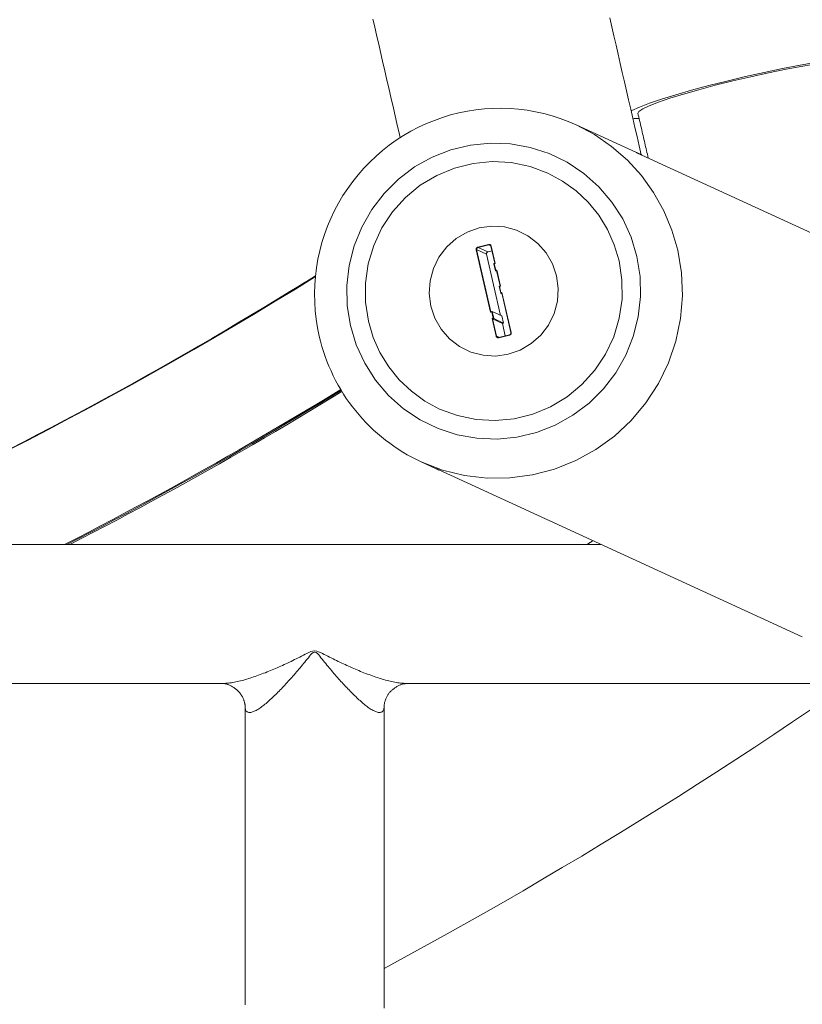
# Model space of a CAD drawing. Units: inches. Extents: x 38 to 500, y 123 to 370.
# Drawn here: x 70 to 72, y 179 to 181 of the extents above; entities that cross this region are included whole.
import ezdxf

# ---------------------------------------------------------------- set-up
doc = ezdxf.new("R2010")
doc.units = ezdxf.units.IN
doc.header["$MEASUREMENT"] = 0
doc.layers.add('Unnamed [1]', color=7, linetype='Continuous', lineweight=0)

msp = doc.modelspace()

# ---------------------------------------------------------------- linework, layer by layer
at = {"layer": 'Unnamed [1]', "color": 5, "linetype": 'Continuous', "lineweight": 0, "true_color": 0x0000ff, "extrusion": (0, 0, -1)}
for p, q in [((71.5124793, 181.0886974), (71.4979916, 181.0883313)), ((71.0743496, 180.7350605), (71.0743784, 180.734985)), ((71.1669977, 180.5114627), (71.1669837, 180.5115253))]:
    msp.add_line(p, q, dxfattribs=at)
at = {"layer": 'Unnamed [1]', "color": 5, "linetype": 'Continuous', "lineweight": 0, "true_color": 0x0000ff}
for p, q in [((71.5052178, 180.9967782), (71.3426804, 181.0714764)), ((72.2384775, 180.6597899), (71.5200522, 180.9899607)), ((71.1122235, 180.5664687), (71.073482, 180.7348622)), ((71.1130991, 180.5676109), (71.0745809, 180.7350338)), ((71.0745809, 180.7350338), (71.1011115, 180.7228411)), ((71.1069035, 180.7490702), (71.0779358, 180.742083)), ((71.0781443, 180.7412623), (71.0782418, 180.7412713)), ((71.0782924, 180.7410512), (71.1072601, 180.7480383)), ((71.0782924, 180.7410512), (71.1048229, 180.7288584)), ((71.107112, 180.7482494), (71.1072095, 180.7482584)), ((71.1072601, 180.7480383), (71.1127659, 180.745508)), ((71.1131957, 180.7443585), (71.1238036, 180.6982503)), ((71.1133931, 180.7444616), (71.1134048, 180.7444069)), ((71.1248666, 180.6975717), (71.1140368, 180.7446442)), ((71.1011115, 180.7228411), (71.1391074, 180.5576882)), ((71.1161342, 180.7315867), (71.1048229, 180.7288584)), ((71.1211285, 180.6965877), (71.1253697, 180.6781531)), ((71.1219305, 180.6975622), (71.121851, 180.6975413)), ((71.1238035, 180.6982505), (71.1218686, 180.6977838)), ((71.1219698, 180.696873), (71.1248666, 180.6975717)), ((71.1259891, 180.6794027), (71.1219698, 180.696873)), ((71.1253801, 180.678138), (71.1282769, 180.6788367)), ((71.1288859, 180.6801015), (71.1259891, 180.6794027)), ((71.1282664, 180.678852), (71.1377595, 180.6375894)), ((71.1388225, 180.6369112), (71.1288859, 180.6801015)), ((71.1253801, 180.678138), (71.1287914, 180.6765703)), ((71.1348627, 180.636891), (71.1393256, 180.6174927)), ((71.1377594, 180.63759), (71.1348631, 180.6368914)), ((71.1388225, 180.6369112), (71.1359257, 180.6362125)), ((71.139945, 180.6187423), (71.1359257, 180.6362125)), ((71.139336, 180.6174775), (71.1422328, 180.6181762)), ((71.139336, 180.6174775), (71.1427473, 180.6159098)), ((71.1428418, 180.619441), (71.139945, 180.6187423)), ((71.1422224, 180.6181912), (71.1667861, 180.5114226)), ((71.1428418, 180.619441), (71.1676274, 180.511708)), ((71.1122235, 180.5664687), (71.1151203, 180.5671675)), ((71.1159805, 180.5683102), (71.1130842, 180.5676116)), ((71.1151203, 180.5671675), (71.1191396, 180.5496972)), ((71.1159959, 180.5683097), (71.1425264, 180.5561169)), ((71.1204618, 180.5488983), (71.1159959, 180.5683097)), ((71.1191396, 180.5496972), (71.1162428, 180.5489985)), ((71.1270726, 180.501926), (71.1162428, 180.5489985)), ((71.117565, 180.5481996), (71.1204618, 180.5488983)), ((71.117565, 180.5481996), (71.1440955, 180.5360068)), ((71.1281715, 180.5020976), (71.117565, 180.5481996)), ((71.1204618, 180.5488983), (71.1469923, 180.5367055)), ((71.1425264, 180.5561169), (71.1469923, 180.5367055)), ((71.1469923, 180.5367055), (71.1440955, 180.5360068)), ((71.1440955, 180.5360068), (71.151765, 180.5026707)), ((71.1279689, 180.5020488), (71.1279401, 180.5021243)), ((71.1281715, 180.5020976), (71.1354746, 180.4987413)), ((71.1341665, 180.4981892), (71.134087, 180.4981684)), ((71.1630729, 180.5053981), (71.134105, 180.4984109)), ((71.1342059, 180.4975), (71.1631736, 180.5044871)), ((71.1631343, 180.5051764), (71.1630548, 180.5051555)), ((70.9250929, 180.1628397), (70.9658515, 180.144108)), ((70.9709919, 180.1417456), (71.9524141, 179.6907079))]:
    msp.add_line(p, q, dxfattribs=at)
at = {"layer": 'Unnamed [1]', "color": 18, "linetype": 'Continuous', "lineweight": 0, "true_color": 0x000000}
for p, q in [((71.4093695, 179.9402804), (69.1119596, 179.9402804)), ((70.3730491, 179.56528), (70.3874576, 179.5652533))]:
    msp.add_line(p, q, dxfattribs=at)
at = {"layer": 'Unnamed [1]', "color": 5, "linetype": 'Continuous', "lineweight": 0, "true_color": 0x0000ff, "extrusion": (0, 0, -1)}
for points in [[(-71.4928062, 181.1103598), (-71.5133, 181.1194013), (-71.5403404, 181.1296021), (-71.5733384, 181.1407399), (-71.6115751, 181.1525722), (-71.6542176, 181.1648411), (-71.700337, 181.1772795), (-71.7489287, 181.1896164), (-71.7989342, 181.2015831), (-71.8492642, 181.2129188), (-71.8988223, 181.2233767), (-71.946529, 181.2327288), (-71.9913451, 181.2407717), (-72.0322944, 181.2473299), (-72.0684847, 181.2522607), (-72.0991278, 181.2554566), (-72.1235562, 181.256848), (-72.1412377, 181.2564047), (-72.1517872, 181.2541362)], [(-71.5093137, 181.1024474), (-71.5119826, 181.1076552), (-71.5223071, 181.1145105), (-71.5400252, 181.1228396), (-71.5646876, 181.1324313), (-71.5956688, 181.1430422), (-71.632183, 181.1544032), (-71.6733042, 181.1662262), (-71.7179895, 181.1782114), (-71.7651054, 181.1900548), (-71.8134572, 181.201456), (-71.8618184, 181.2121258), (-71.9089625, 181.2217936), (-71.9536939, 181.2302143), (-71.9948781, 181.2371743), (-72.0314706, 181.242497), (-72.0625432, 181.2460475), (-72.087308, 181.2477357), (-72.1051368, 181.2475188), (-72.1155776, 181.2454023)], [(-70.7343183, 180.5301233), (-70.7257537, 180.5838546), (-70.7245434, 180.6383204), (-70.7307101, 180.6925061), (-70.7441389, 180.7454024), (-70.7645795, 180.7960239), (-70.7916513, 180.8434275), (-70.82485, 180.8867303), (-70.8635571, 180.9251257), (-70.9070515, 180.9578983), (-70.9545232, 180.9844377), (-71.0050876, 181.0042495), (-71.057803, 181.0169647), (-71.1116874, 181.0223463), (-71.1657369, 181.0202942), (-71.2189448, 181.0108466), (-71.2703198, 180.9941795), (-71.318905, 180.9706032), (-71.3637953, 180.9405571), (-71.4041545, 180.9046009), (-71.4392308, 180.8634042), (-71.4683708, 180.8177346), (-71.4910315, 180.7684427), (-71.5067911, 180.7164469)], [(-70.7825979, 180.5417685), (-70.7747442, 180.5930547), (-70.7745404, 180.6450097), (-70.781991, 180.6964841), (-70.7969311, 180.7463392), (-70.8190303, 180.7934721), (-70.8477997, 180.8368402), (-70.8826029, 180.8754842), (-70.9226699, 180.9085491), (-70.9671144, 180.9353036), (-71.0149533, 180.9551557), (-71.0651283, 180.9676663), (-71.1165294, 180.9725586), (-71.1680195, 180.9697245), (-71.2184596, 180.9592266), (-71.2667339, 180.9412971)], [(-70.7825979, 180.5417685), (-70.7747442, 180.5930547), (-70.7745404, 180.6450097), (-70.781991, 180.6964841), (-70.7969311, 180.7463392), (-70.8190303, 180.7934721), (-70.8477997, 180.8368402), (-70.8826029, 180.8754842), (-70.9226699, 180.9085491), (-70.9671144, 180.9353036), (-71.0149533, 180.9551557), (-71.0651283, 180.9676663), (-71.1165294, 180.9725586), (-71.1680195, 180.9697245), (-71.2184596, 180.9592266), (-71.2667339, 180.9412971)], [(-71.2667339, 180.9412971), (-71.3062181, 180.9199076), (-71.342579, 180.8935283), (-71.375205, 180.862603), (-71.4035474, 180.8276519), (-71.4271292, 180.789263), (-71.4455539, 180.748082), (-71.4585115, 180.7048017)], [(-71.2667339, 180.9412971), (-71.3062181, 180.9199076), (-71.342579, 180.8935283), (-71.375205, 180.862603), (-71.4035474, 180.8276519), (-71.4271292, 180.789263), (-71.4455539, 180.748082), (-71.4585115, 180.7048017)], [(-71.1597577, 180.4528857), (-71.1259316, 180.4481825), (-71.0918989, 180.4502085), (-71.0589674, 180.4588857), (-71.0284026, 180.4738807), (-71.0013793, 180.4946172), (-70.9789357, 180.5202984), (-70.9619345, 180.5499372), (-70.951029, 180.5823948), (-70.9466383, 180.6164238), (-70.948931, 180.6507164), (-70.9578192, 180.6839549), (-70.9729612, 180.7148619), (-70.9937752, 180.7422496), (-71.0194612, 180.7650656), (-71.0490321, 180.7824331), (-71.0813517, 180.7936845)], [(-71.1597577, 180.4528857), (-71.1259316, 180.4481825), (-71.0918989, 180.4502085), (-71.0589674, 180.4588857), (-71.0284026, 180.4738807), (-71.0013793, 180.4946172), (-70.9789357, 180.5202984), (-70.9619345, 180.5499372), (-70.951029, 180.5823948), (-70.9466383, 180.6164238), (-70.948931, 180.6507164), (-70.9578192, 180.6839549), (-70.9729612, 180.7148619), (-70.9937752, 180.7422496), (-71.0194612, 180.7650656), (-71.0490321, 180.7824331), (-71.0813517, 180.7936845)], [(-71.0813517, 180.7936845), (-71.1151778, 180.7983877), (-71.1492105, 180.7963617), (-71.182142, 180.7876845), (-71.2127067, 180.7726895), (-71.2397301, 180.751953), (-71.2621737, 180.7262718), (-71.2791749, 180.696633), (-71.2900804, 180.6641754), (-71.2944711, 180.6301464), (-71.2921784, 180.5958538), (-71.2832902, 180.5626153), (-71.2681482, 180.5317083), (-71.2473342, 180.5043206), (-71.2216482, 180.4815046), (-71.1920773, 180.4641371), (-71.1597577, 180.4528857)], [(-71.0813517, 180.7936845), (-71.1151778, 180.7983877), (-71.1492105, 180.7963617), (-71.182142, 180.7876845), (-71.2127067, 180.7726895), (-71.2397301, 180.751953), (-71.2621737, 180.7262718), (-71.2791749, 180.696633), (-71.2900804, 180.6641754), (-71.2944711, 180.6301464), (-71.2921784, 180.5958538), (-71.2832902, 180.5626153), (-71.2681482, 180.5317083), (-71.2473342, 180.5043206), (-71.2216482, 180.4815046), (-71.1920773, 180.4641371), (-71.1597577, 180.4528857)], [(-71.0729573, 180.7351033), (-71.0730555, 180.7352074), (-71.0731762, 180.735295), (-71.0733147, 180.7353627), (-71.0734653, 180.7354077), (-71.073622, 180.7354283), (-71.0737784, 180.7354234), (-71.0739282, 180.7353935), (-71.0740654, 180.7353396), (-71.0741844, 180.735264), (-71.0742804, 180.7351697), (-71.0743496, 180.7350605)], [(-71.0745809, 180.7350338), (-71.0744457, 180.7360072), (-71.0745037, 180.7369879), (-71.0747528, 180.737938), (-71.0751832, 180.7388202), (-71.0757782, 180.7396004), (-71.0765146, 180.7402481), (-71.0773637, 180.740738), (-71.0782924, 180.7410512)], [(-71.1072601, 180.7480383), (-71.1083404, 180.7481644), (-71.1094224, 180.7480516), (-71.1104543, 180.7477055)], [(-71.5067911, 180.7164469), (-71.5153557, 180.6627156), (-71.516566, 180.6082498), (-71.5103993, 180.5540641), (-71.4969705, 180.5011678), (-71.4765299, 180.4505463), (-71.449458, 180.4031427), (-71.4162594, 180.3598399), (-71.3775523, 180.3214445), (-71.3340579, 180.2886719), (-71.2865862, 180.2621325), (-71.2360218, 180.2423207), (-71.1833064, 180.2296055), (-71.129422, 180.2242239), (-71.0753725, 180.2262759), (-71.0221646, 180.2357236), (-70.9707896, 180.2523907), (-70.9222044, 180.2759669), (-70.8773141, 180.306013), (-70.8369548, 180.3419693), (-70.8018786, 180.383166), (-70.7727386, 180.4288356), (-70.7500778, 180.4781275), (-70.7343183, 180.5301233)], [(-71.4585115, 180.7048017), (-71.4663652, 180.6535154), (-71.466569, 180.6015605), (-71.4591184, 180.5500861), (-71.4441783, 180.500231), (-71.4220791, 180.4530981), (-71.3933097, 180.40973), (-71.3585065, 180.371086), (-71.3184395, 180.3380211), (-71.273995, 180.3112666), (-71.2261561, 180.2914145), (-71.1759811, 180.2789039), (-71.12458, 180.2740116), (-71.0730899, 180.2768457), (-71.0226498, 180.2873436), (-70.9743755, 180.3052731)], [(-71.4585115, 180.7048017), (-71.4663652, 180.6535154), (-71.466569, 180.6015605), (-71.4591184, 180.5500861), (-71.4441783, 180.500231), (-71.4220791, 180.4530981), (-71.3933097, 180.40973), (-71.3585065, 180.371086), (-71.3184395, 180.3380211), (-71.273995, 180.3112666), (-71.2261561, 180.2914145), (-71.1759811, 180.2789039), (-71.12458, 180.2740116), (-71.0730899, 180.2768457), (-71.0226498, 180.2873436), (-70.9743755, 180.3052731)], [(-71.1211375, 180.6965788), (-71.1211455, 180.6966061), (-71.1211807, 180.6966392), (-71.121242, 180.6966772)], [(-71.121242, 180.6966772), (-71.1213583, 180.6967323), (-71.1215104, 180.6967911), (-71.121691, 180.696851), (-71.1218914, 180.696909)], [(-71.124065, 180.6980753), (-71.1239501, 180.6981495), (-71.1238668, 180.6982044), (-71.1238175, 180.6982384), (-71.1238038, 180.6982506)], [(-71.1248666, 180.6975717), (-71.1246372, 180.6977144), (-71.1244218, 180.6978493), (-71.1242285, 180.6979712), (-71.124065, 180.6980753)], [(-71.1351241, 180.6367161), (-71.1349822, 180.6368079), (-71.1348936, 180.6368672), (-71.1348627, 180.636891)], [(-71.1359257, 180.6362125), (-71.1356963, 180.6363552), (-71.1354809, 180.6364901), (-71.1352876, 180.636612), (-71.1351241, 180.6367161)], [(-71.1380208, 180.6374149), (-71.1378789, 180.6375066), (-71.1377903, 180.6375659), (-71.1377595, 180.6375897)], [(-71.1388225, 180.6369112), (-71.1385931, 180.6370539), (-71.1383776, 180.6371888), (-71.1381844, 180.6373107), (-71.1380208, 180.6374149)], [(-71.1122235, 180.5664687), (-71.1123709, 180.5667023), (-71.1125177, 180.5669246), (-71.1126584, 180.567127), (-71.1127874, 180.5673018)], [(-71.1127874, 180.5673018), (-71.1128879, 180.5674278), (-71.1129724, 180.5675232), (-71.1130384, 180.5675851), (-71.1130839, 180.5676115)], [(-71.1151203, 180.5671675), (-71.1152677, 180.5674011), (-71.1154145, 180.5676233), (-71.1155552, 180.5678257), (-71.1156842, 180.5680005)], [(-71.1156842, 180.5680005), (-71.1157847, 180.5681265), (-71.1158692, 180.5682219), (-71.1159352, 180.5682838), (-71.1159807, 180.5683102)], [(-71.1156842, 180.5680005), (-71.1157967, 180.5681409), (-71.1158884, 180.5682415), (-71.1159556, 180.5682985), (-71.1159959, 180.5683097)], [(-71.1171225, 180.548459), (-71.1169258, 180.5485784), (-71.1167079, 180.5487116), (-71.1164773, 180.5488534), (-71.1162428, 180.5489985)], [(-71.117565, 180.5481996), (-71.1175162, 180.5482257), (-71.1174235, 180.5482792), (-71.1172906, 180.5483579), (-71.1171225, 180.548459)], [(-70.9743755, 180.3052731), (-70.9348913, 180.3266626), (-70.8985304, 180.3530419), (-70.8659044, 180.3839672), (-70.837562, 180.4189183), (-70.8139802, 180.4573072), (-70.7955555, 180.4984882), (-70.7825979, 180.5417685)], [(-70.9743755, 180.3052731), (-70.9348913, 180.3266626), (-70.8985304, 180.3530419), (-70.8659044, 180.3839672), (-70.837562, 180.4189183), (-70.8139802, 180.4573072), (-70.7955555, 180.4984882), (-70.7825979, 180.5417685)], [(-71.1309217, 180.4987421), (-71.130146, 180.4991901), (-71.1294628, 180.4997702), (-71.1288944, 180.5004637), (-71.1284593, 180.501248), (-71.1281715, 180.5020976)], [(-71.1669837, 180.5115253), (-71.1669787, 180.511634), (-71.1669974, 180.511743), (-71.1670392, 180.5118491), (-71.1671027, 180.5119491)]]:
    msp.add_lwpolyline(points, dxfattribs=at)
at = {"layer": 'Unnamed [1]', "color": 5, "linetype": 'Continuous', "lineweight": 0}
for points in [[(71.3426419, 181.0714941), (71.3214633, 181.0806161), (71.2998744, 181.0887191), (71.2779248, 181.0957959), (71.2556642, 181.1018391), (71.2331422, 181.1068417), (71.2104085, 181.1107962), (71.1875126, 181.1136956), (71.1645042, 181.1155324), (71.141433, 181.1162996), (71.1183486, 181.1159898), (71.0953006, 181.1145958), (71.0723386, 181.1121103), (71.0495119, 181.1085308), (71.0268678, 181.103873), (71.004453, 181.0981574), (70.9823145, 181.0914043), (70.9604992, 181.0836341), (70.9390538, 181.0748673), (70.9180252, 181.0651243), (70.8974604, 181.0544255), (70.8774061, 181.0427913), (70.8579092, 181.030242), (70.8390165, 181.0167982), (70.8207749, 181.0024803), (70.8032283, 180.9873122), (70.7864078, 180.9713324), (70.770342, 180.9545833), (70.7550589, 180.9371068), (70.7405869, 180.9189451), (70.7269543, 180.9001405), (70.7141893, 180.880735), (70.7023203, 180.8607708), (70.6913755, 180.84029), (70.6813832, 180.8193348), (70.6723717, 180.7979474), (70.6643693, 180.7761699), (70.6574001, 180.7540455), (70.6514717, 180.7316216), (70.6465875, 180.7089468), (70.6427512, 180.6860693), (70.6399661, 180.6630378), (70.6382356, 180.6399008), (70.6375634, 180.6167066), (70.6379528, 180.5935037), (70.6394073, 180.5703407), (70.6419304, 180.547266), (70.6455255, 180.5243281), (70.6501962, 180.5015753)], [(71.518468, 180.9906616), (71.5181459, 180.9908112), (71.5178037, 180.9909701), (71.5174415, 180.9911383), (71.5170594, 180.9913157), (71.5166574, 180.9915024), (71.5162355, 180.9916983), (71.5157938, 180.9919033), (71.5153322, 180.9921175), (71.5148509, 180.9923407), (71.5143497, 180.992573), (71.5138288, 180.9928143), (71.5132882, 180.9930646), (71.512728, 180.9933238), (71.512148, 180.9935919), (71.5115485, 180.9938689), (71.5109293, 180.9941547), (71.5102906, 180.9944493), (71.5096324, 180.9947527), (71.5089546, 180.9950647), (71.5082574, 180.9953855), (71.5075407, 180.9957149), (71.5068046, 180.996053), (71.5060491, 180.9963996), (71.5052743, 180.9967547)], [(71.5208816, 180.9895634), (71.5208742, 180.9895648), (71.5208587, 180.98957), (71.520835, 180.9895792), (71.5208032, 180.9895923), (71.5207632, 180.9896092), (71.5207151, 180.9896301), (71.5206588, 180.9896548), (71.5205945, 180.9896834), (71.5205221, 180.9897159), (71.5204415, 180.9897522), (71.5203529, 180.9897923), (71.5202561, 180.9898364), (71.5201513, 180.9898842), (71.5200385, 180.9899359), (71.5199175, 180.9899914), (71.5197886, 180.9900507), (71.5196516, 180.9901138), (71.5195065, 180.9901807), (71.5193534, 180.9902514), (71.5191924, 180.9903259), (71.5190233, 180.9904042), (71.5188462, 180.9904862), (71.5186611, 180.9905721), (71.518468, 180.9906616)], [(71.5184751, 180.990681), (71.518567, 180.9906404), (71.5186572, 180.9906006), (71.5187456, 180.9905614), (71.5188322, 180.9905229), (71.5189171, 180.9904851), (71.5190002, 180.990448), (71.5190816, 180.9904116), (71.5191612, 180.9903759), (71.5192391, 180.9903409), (71.5193151, 180.9903066), (71.5193894, 180.9902731), (71.519462, 180.9902403), (71.5195327, 180.9902082), (71.5196017, 180.9901769), (71.5196689, 180.9901462), (71.5197343, 180.9901164), (71.519798, 180.9900872), (71.5198598, 180.9900588), (71.5199199, 180.9900312), (71.5199782, 180.9900043), (71.5200346, 180.9899781), (71.5200893, 180.9899528), (71.5201422, 180.9899282), (71.5201933, 180.9899043)], [(71.5201933, 180.9899043), (71.5202508, 180.9898773), (71.5203059, 180.9898514), (71.5203585, 180.9898266), (71.5204086, 180.9898029), (71.5204563, 180.9897802), (71.5205014, 180.9897586), (71.520544, 180.9897381), (71.5205841, 180.9897188), (71.5206217, 180.9897005), (71.5206568, 180.9896833), (71.5206893, 180.9896673), (71.5207194, 180.9896524), (71.5207469, 180.9896386), (71.5207719, 180.989626), (71.5207943, 180.9896145), (71.5208142, 180.9896041), (71.5208316, 180.9895949), (71.5208464, 180.9895869), (71.5208586, 180.98958), (71.5208684, 180.9895743), (71.5208755, 180.9895698), (71.5208801, 180.9895665), (71.5208821, 180.9895644), (71.5208816, 180.9895634)], [(71.1104645, 180.7477287), (71.1106324, 180.7476474), (71.1107969, 180.7475594), (71.1109576, 180.7474651), (71.1111146, 180.7473645), (71.1112675, 180.7472579), (71.1114163, 180.7471455), (71.1115607, 180.7470274), (71.1117007, 180.746904), (71.111836, 180.7467754), (71.1119665, 180.7466418), (71.112092, 180.7465033), (71.1122123, 180.7463603), (71.1123274, 180.7462128), (71.112437, 180.7460612), (71.1125409, 180.7459056), (71.1126391, 180.7457462), (71.1127312, 180.7455831), (71.1128173, 180.7454167), (71.112897, 180.7452472), (71.1129703, 180.7450746), (71.113037, 180.7448992), (71.1130969, 180.7447213), (71.1131498, 180.744541), (71.1131957, 180.7443585)], [(70.6501962, 180.5015753), (70.6535756, 180.4877963), (70.6573463, 180.4741289), (70.6615032, 180.4605829), (70.6660413, 180.4471681), (70.6709558, 180.4338943), (70.6762417, 180.4207714), (70.6818939, 180.4078091), (70.6879075, 180.3950173), (70.6942776, 180.3824056), (70.7009992, 180.3699841), (70.7080672, 180.3577623), (70.7154768, 180.3457503), (70.723223, 180.3339576), (70.7313008, 180.3223943), (70.7397052, 180.3110699), (70.7484313, 180.2999945), (70.7574734, 180.2891773), (70.7668235, 180.2786259), (70.7764727, 180.2683475), (70.7864122, 180.2583491), (70.7966332, 180.2486381), (70.807127, 180.2392215), (70.8178847, 180.2301065), (70.8288976, 180.2213002), (70.8401569, 180.2128097), (70.8516537, 180.2046423), (70.8633793, 180.1968051), (70.8753249, 180.1893052), (70.8874817, 180.1821498), (70.899841, 180.175346), (70.9123938, 180.168901), (70.9251314, 180.162822)], [(71.134105, 180.4984109), (71.1339717, 180.4983808), (71.1338377, 180.4983544), (71.133703, 180.4983318), (71.1335679, 180.4983131), (71.1334323, 180.4982981), (71.1332965, 180.4982868), (71.1331605, 180.4982794), (71.1330243, 180.4982757), (71.1328882, 180.4982757), (71.1327521, 180.4982795), (71.1326162, 180.4982869), (71.1324806, 180.4982981), (71.1323454, 180.498313), (71.1322107, 180.4983316), (71.1320766, 180.4983539), (71.1319432, 180.4983799), (71.1318105, 180.4984095), (71.1316787, 180.4984428), (71.1315479, 180.4984797), (71.1314182, 180.4985203), (71.1312897, 180.4985645), (71.1311624, 180.4986123), (71.1310365, 180.4986637), (71.1309121, 180.4987187)], [(71.1667861, 180.5114226), (71.1668472, 180.5111027), (71.1668845, 180.5107806), (71.1668986, 180.5104574), (71.1668902, 180.5101342), (71.1668601, 180.5098122), (71.1668089, 180.5094924), (71.1667373, 180.509176), (71.166646, 180.5088642), (71.1665357, 180.5085579), (71.1664072, 180.5082584), (71.1662609, 180.5079667), (71.1660978, 180.507684), (71.1659185, 180.5074113), (71.1657236, 180.5071499), (71.1655139, 180.5069008), (71.16529, 180.5066652), (71.1650527, 180.5064441), (71.1648026, 180.5062387), (71.1645404, 180.5060501), (71.1642669, 180.5058794), (71.1639827, 180.5057277), (71.1636885, 180.5055962), (71.163385, 180.505486), (71.1630729, 180.5053981)], [(70.9660497, 180.1440172), (70.9665257, 180.1437987), (70.966988, 180.1435867), (70.9674365, 180.1433815), (70.9678708, 180.1431829), (70.9682908, 180.1429911), (70.9686965, 180.1428062), (70.9690876, 180.1426281), (70.9694639, 180.1424569), (70.9698252, 180.1422927), (70.9701715, 180.1421355), (70.9705025, 180.1419853), (70.9708181, 180.1418423), (70.9711181, 180.1417064), (70.9714023, 180.1415778), (70.9716705, 180.1414564), (70.9719226, 180.1413424), (70.9721584, 180.1412357), (70.9723778, 180.1411365), (70.9725806, 180.1410447), (70.9727665, 180.1409605), (70.9729355, 180.1408838), (70.9730874, 180.1408148), (70.9732219, 180.1407534), (70.973339, 180.1406997)], [(70.9711902, 180.1416547), (70.9711182, 180.1416878), (70.9710452, 180.1417214), (70.9709713, 180.1417554), (70.9708965, 180.1417898), (70.9708207, 180.1418248), (70.9707441, 180.1418601), (70.9706665, 180.1418959), (70.9705881, 180.1419321), (70.9705088, 180.1419688), (70.9704287, 180.1420059), (70.9703476, 180.1420434), (70.9702657, 180.1420814), (70.970183, 180.1421197), (70.9700994, 180.1421585), (70.970015, 180.1421977), (70.9699298, 180.1422374), (70.9698437, 180.1422774), (70.9697569, 180.1423178), (70.9696692, 180.1423587), (70.9695808, 180.1423999), (70.9694915, 180.1424415), (70.9694015, 180.1424836), (70.9693107, 180.142526), (70.9692192, 180.1425688)], [(70.9736935, 180.1405313), (70.973688, 180.1405326), (70.9736739, 180.1405379), (70.973651, 180.1405472), (70.9736194, 180.1405603), (70.9735792, 180.1405774), (70.9735303, 180.1405985), (70.9734728, 180.1406235), (70.9734066, 180.1406524), (70.9733319, 180.1406853), (70.9732485, 180.1407221), (70.9731566, 180.1407629), (70.9730562, 180.1408076), (70.9729472, 180.1408563), (70.9728297, 180.140909), (70.9727037, 180.1409657), (70.9725692, 180.1410263), (70.9724263, 180.1410909), (70.9722749, 180.1411595), (70.9721151, 180.141232), (70.9719469, 180.1413086), (70.9717703, 180.1413891), (70.9715853, 180.1414736), (70.9713919, 180.1415622), (70.9711902, 180.1416547)], [(70.973339, 180.1406997), (70.9733684, 180.1406862), (70.9733964, 180.1406733), (70.9734232, 180.1406609), (70.9734488, 180.1406491), (70.973473, 180.1406379), (70.973496, 180.1406272), (70.9735178, 180.1406171), (70.9735382, 180.1406075), (70.9735574, 180.1405985), (70.9735754, 180.14059), (70.973592, 180.1405822), (70.9736074, 180.1405749), (70.9736215, 180.1405681), (70.9736344, 180.1405619), (70.973646, 180.1405563), (70.9736564, 180.1405513), (70.9736654, 180.1405468), (70.9736732, 180.1405429), (70.9736798, 180.1405395), (70.973685, 180.1405367), (70.9736891, 180.1405345), (70.9736918, 180.1405329), (70.9736933, 180.1405318), (70.9736935, 180.1405313)]]:
    msp.add_lwpolyline(points, dxfattribs=at)
at = {"layer": 'Unnamed [1]', "color": 5, "linetype": 'Continuous', "lineweight": 0, "true_color": 0x0000ff}
for points in [[(71.6166821, 180.7336103), (71.6009199, 180.7878538), (71.5791407, 180.8398981), (71.551625, 180.8890728), (71.5187274, 180.9347442), (71.4808717, 180.976324), (71.4385456, 181.0132765), (71.3922945, 181.0451256), (71.3427141, 181.0714609)], [(70.9250592, 180.1628552), (70.9822715, 180.1407858), (71.0418143, 180.1260386), (71.1027723, 180.1188404), (71.1642086, 180.1193018), (71.2251788, 180.1274156), (71.2847457, 180.1430573), (71.3419939, 180.1659862), (71.3960432, 180.1958501), (71.4460629, 180.2321898), (71.4912843, 180.2744469), (71.5310121, 180.3219717), (71.5646358, 180.3740338), (71.5916384, 180.4298329), (71.611605, 180.4885114), (71.6242287, 180.5491673), (71.6293154, 180.6108682), (71.6267869, 180.6726659), (71.6166821, 180.7336103)], [(71.0779358, 180.742083), (71.0768213, 180.7417072), (71.0758024, 180.7411193), (71.0749188, 180.7403421), (71.0742048, 180.7394059), (71.0736883, 180.7383472), (71.0733894, 180.7372071), (71.0733197, 180.7360302), (71.073482, 180.7348622)], [(71.0774349, 180.7423133), (71.0774109, 180.7421704), (71.0774124, 180.7420219), (71.0774393, 180.7418733), (71.0774905, 180.7417305), (71.077564, 180.7415989), (71.077657, 180.7414837), (71.077766, 180.7413892), (71.0778867, 180.7413192), (71.0780144, 180.7412763), (71.0781443, 180.7412623)], [(71.1064026, 180.7493004), (71.1063787, 180.7491576), (71.1063801, 180.749009), (71.106407, 180.7488605), (71.1064582, 180.7487176), (71.1065317, 180.7485861), (71.1066248, 180.7484708), (71.1067337, 180.7483764), (71.1068544, 180.7483063), (71.1069822, 180.7482635), (71.107112, 180.7482494)], [(71.1140368, 180.7446442), (71.1136555, 180.7457435), (71.113069, 180.7467481), (71.1122995, 180.74762), (71.1113761, 180.748326), (71.110334, 180.7488395), (71.1092126, 180.7491408), (71.1080545, 180.7492187), (71.1069035, 180.7490702)], [(71.1135122, 180.7448853), (71.1134486, 180.7447853), (71.1134068, 180.7446792), (71.1133882, 180.7445702), (71.1133931, 180.7444616)], [(71.1048244, 180.7288521), (71.1039027, 180.7285315), (71.1030593, 180.7280369), (71.1023265, 180.7273875), (71.1017326, 180.726608), (71.1013004, 180.7257286), (71.1010464, 180.724783), (71.1009805, 180.7238074), (71.1011051, 180.7228395)], [(71.121851, 180.6975413), (71.1217462, 180.6974921), (71.1216529, 180.697421), (71.121574, 180.6973305), (71.121512, 180.6972234), (71.1214689, 180.6971032)], [(71.1259891, 180.6794027), (71.1258469, 180.6791668), (71.1257152, 180.6789375), (71.1255992, 180.6787238), (71.1255033, 180.6785338)], [(71.1284, 180.6792325), (71.1283201, 180.6790548), (71.1282749, 180.6789258), (71.1282664, 180.678852)], [(71.1288859, 180.6801015), (71.1287436, 180.6798655), (71.128612, 180.6796362), (71.1284959, 180.6794225), (71.1284, 180.6792325)], [(71.1255033, 180.6785338), (71.1254312, 180.6783749), (71.1253856, 180.6782531), (71.1253684, 180.6781731), (71.1253801, 180.678138)], [(71.1255033, 180.6785338), (71.1254234, 180.6783561), (71.1253781, 180.6782271), (71.1253697, 180.6781533)], [(71.1394591, 180.6178733), (71.139387, 180.6177144), (71.1393415, 180.6175926), (71.1393243, 180.6175126), (71.139336, 180.6174775)], [(71.1394591, 180.6178733), (71.1393792, 180.6176956), (71.139334, 180.6175666), (71.1393255, 180.6174928)], [(71.139945, 180.6187423), (71.1398027, 180.6185063), (71.1396711, 180.6182771), (71.139555, 180.6180633), (71.1394591, 180.6178733)], [(71.1423559, 180.6185721), (71.142276, 180.6183943), (71.1422307, 180.6182653), (71.1422223, 180.6181915)], [(71.1428418, 180.619441), (71.1426995, 180.619205), (71.1425678, 180.6189758), (71.1424518, 180.618762), (71.1423559, 180.6185721)], [(71.1191396, 180.5496972), (71.1193741, 180.5495521), (71.1196047, 180.5494103), (71.1198226, 180.5492771), (71.1200193, 180.5491577)], [(71.1200193, 180.5491577), (71.1201874, 180.5490567), (71.1203203, 180.5489779), (71.1204129, 180.5489244), (71.1204618, 180.5488983)], [(71.1279401, 180.5021243), (71.127871, 180.5022335), (71.1277749, 180.5023278), (71.1276559, 180.5024034), (71.1275187, 180.5024573), (71.1273689, 180.5024872), (71.1272125, 180.502492), (71.1270559, 180.5024715), (71.1269052, 180.5024265), (71.1267668, 180.5023588), (71.126646, 180.5022712), (71.1265479, 180.5021671)], [(71.1270726, 180.501926), (71.1274539, 180.5008267), (71.1280404, 180.4998221), (71.1288099, 180.4989502), (71.1297333, 180.4982442), (71.1307754, 180.4977307), (71.1318967, 180.4974294), (71.1330549, 180.4973515), (71.1342059, 180.4975)], [(71.134087, 180.4981684), (71.1339823, 180.4981191), (71.133889, 180.4980481), (71.13381, 180.4979576), (71.133748, 180.4978505), (71.1337049, 180.4977302)], [(71.1630548, 180.5051555), (71.16295, 180.5051062), (71.1628567, 180.5050352), (71.1627778, 180.5049447), (71.1627158, 180.5048376), (71.1626727, 180.5047174)], [(71.1631736, 180.5044871), (71.1642881, 180.5048629), (71.165307, 180.5054509), (71.1661906, 180.5062281), (71.1669046, 180.5071643), (71.1674211, 180.508223), (71.16772, 180.5093631), (71.1677897, 180.51054), (71.1676274, 180.511708)]]:
    msp.add_lwpolyline(points, dxfattribs=at)
at = {"layer": 'Unnamed [1]', "color": 1, "linetype": 'Continuous', "lineweight": 0}
for points in [[(69.8060863, 180.1912602), (69.8632157, 180.2206148), (69.9201267, 180.2502666), (69.9768186, 180.2802141), (70.0332907, 180.3104562), (70.0895423, 180.3409916), (70.1455726, 180.3718191), (70.201381, 180.4029372), (70.2569667, 180.4343449), (70.3123291, 180.4660408), (70.3674674, 180.4980236), (70.4223809, 180.5302921), (70.477069, 180.562845), (70.5315308, 180.5956811), (70.5857658, 180.6287991), (70.6397732, 180.6621976)], [(70.6400688, 180.6638752), (70.5864371, 180.6306425), (70.5325335, 180.5976586), (70.4783599, 180.5649262), (70.4239182, 180.532448), (70.3692101, 180.5002268), (70.3142376, 180.4682653), (70.2590024, 180.4365663), (70.2035064, 180.4051325), (70.1477515, 180.3739667), (70.0917395, 180.3430715), (70.0354723, 180.3124497), (69.9789516, 180.2821042), (69.9221793, 180.2520375), (69.8651573, 180.2222525), (69.8078875, 180.1927519)], [(69.8167107, 180.1979478), (69.8536874, 180.2169878), (69.8905604, 180.2361469), (69.9273293, 180.255424), (69.9639937, 180.2748187), (70.0005531, 180.29433), (70.037007, 180.3139572), (70.073355, 180.3336996), (70.1095966, 180.3535564), (70.1457314, 180.3735268), (70.1817589, 180.3936102), (70.2176786, 180.4138057), (70.2534902, 180.4341127), (70.2891931, 180.4545302), (70.324787, 180.4750577), (70.3602713, 180.4956944), (70.3956455, 180.5164394), (70.4309094, 180.5372921), (70.4660623, 180.5582516), (70.5011038, 180.5793173), (70.5360335, 180.6004884), (70.5708509, 180.6217641), (70.6055556, 180.6431437), (70.6401471, 180.6646264)], [(69.8167112, 180.197948), (69.8536878, 180.2169881), (69.8905608, 180.2361471), (69.9273297, 180.2554242), (69.963994, 180.2748188), (70.0005534, 180.2943301), (70.0370072, 180.3139573), (70.0733552, 180.3336997), (70.1095967, 180.3535564), (70.1457315, 180.3735269), (70.1817589, 180.3936102), (70.2176786, 180.4138057), (70.2534902, 180.4341126), (70.2891931, 180.4545302), (70.3247868, 180.4750577), (70.3602711, 180.4956943), (70.3956453, 180.5164393), (70.4309091, 180.5372919), (70.4660619, 180.5582514), (70.5011034, 180.5793171), (70.5360331, 180.6004882), (70.5708505, 180.6217638), (70.6055552, 180.6431434), (70.6401466, 180.6646261)], [(70.6400683, 180.6638749), (70.6054923, 180.6424021), (70.5708032, 180.6210324), (70.5360015, 180.5997665), (70.5010876, 180.5786051), (70.466062, 180.5575491), (70.4309251, 180.536599), (70.3956774, 180.5157557), (70.3603193, 180.49502), (70.3248513, 180.4743926), (70.2892739, 180.4538742), (70.2535875, 180.4334657), (70.2177925, 180.4131676), (70.1818895, 180.3929809), (70.1458788, 180.3729062), (70.1097609, 180.3529444), (70.0735363, 180.3330961), (70.0372054, 180.3133621), (70.0007687, 180.2937431), (69.9642266, 180.27424), (69.9275795, 180.2548534), (69.8908281, 180.2355842), (69.8539726, 180.216433), (69.8170135, 180.1974006)], [(70.7080221, 180.3577487), (70.6779207, 180.3393666), (70.6477457, 180.3210721), (70.6174971, 180.3028651), (70.5871749, 180.2847456), (70.5567793, 180.2667138), (70.5263102, 180.2487696), (70.4957679, 180.2309131), (70.4651522, 180.2131442), (70.4344634, 180.1954631), (70.4037014, 180.1778696), (70.3728664, 180.1603639), (70.3419583, 180.142946), (70.3109773, 180.1256159), (70.2799235, 180.1083736), (70.2487968, 180.0912192), (70.2175974, 180.0741526), (70.1863253, 180.057174), (70.1549806, 180.0402832), (70.1235634, 180.0234804), (70.0920737, 180.0067656), (70.0605116, 179.9901388), (70.0288771, 179.9736), (69.9971704, 179.9571492), (69.9653915, 179.9407865)], [(69.9715575, 179.9403792), (70.0031853, 179.9567239), (70.034739, 179.9731533), (70.0662182, 179.9896671), (70.0976227, 180.0062648), (70.1289523, 180.0229459), (70.1602066, 180.03971), (70.1913854, 180.0565567), (70.2224884, 180.0734855), (70.2535153, 180.0904959), (70.2844659, 180.1075875), (70.3153398, 180.1247598), (70.3461369, 180.1420125), (70.3768569, 180.159345), (70.4074994, 180.1767569), (70.4380642, 180.1942477), (70.468551, 180.2118171), (70.4989596, 180.2294646), (70.5292897, 180.2471896), (70.5595409, 180.2649918), (70.5897132, 180.2828708), (70.619806, 180.300826), (70.6498193, 180.318857), (70.6797527, 180.3369634), (70.7096059, 180.3551447)], [(70.7114106, 180.3521924), (70.6817857, 180.3341495), (70.6520818, 180.3161803), (70.6222993, 180.2982853), (70.5924384, 180.2804649), (70.5624994, 180.2627196), (70.5324825, 180.2450498), (70.5023881, 180.227456), (70.4722163, 180.2099385), (70.4419675, 180.1924979), (70.4116419, 180.1751345), (70.3812398, 180.1578488), (70.3507614, 180.1406413), (70.3202071, 180.1235123), (70.289577, 180.1064624), (70.2588715, 180.0894919), (70.2280907, 180.0726013), (70.1972351, 180.055791), (70.1663048, 180.0390615), (70.1353001, 180.0224132), (70.1042212, 180.0058465), (70.0730685, 179.9893619), (70.0418423, 179.9729598), (70.0105426, 179.9566407), (69.97917, 179.9404049)], [(71.387948, 179.9501619), (71.3873238, 179.9497543), (71.3866996, 179.9493468), (71.3860753, 179.9489393), (71.3854511, 179.9485319), (71.3848267, 179.9481245), (71.3842024, 179.9477171), (71.383578, 179.9473097), (71.3829536, 179.9469024), (71.3823291, 179.946495), (71.3817046, 179.9460878), (71.3810801, 179.9456805), (71.3804555, 179.9452733), (71.3798309, 179.9448661), (71.3792063, 179.944459), (71.3785816, 179.9440519), (71.3779569, 179.9436448), (71.3773321, 179.9432377), (71.3767073, 179.9428307), (71.3760825, 179.9424237), (71.3754577, 179.9420167), (71.3748328, 179.9416098), (71.3742078, 179.9412029), (71.3735829, 179.940796), (71.3729579, 179.9403891)], [(70.8252756, 178.796975), (70.879188, 178.8261429), (70.9329573, 178.8555621), (70.9865826, 178.8852321), (71.0400631, 178.9151522), (71.0933979, 178.9453218), (71.1465862, 178.9757405), (71.199627, 179.0064077), (71.2525195, 179.0373228), (71.3052629, 179.0684852), (71.3578563, 179.0998944), (71.4102988, 179.1315499), (71.4625896, 179.163451), (71.5147278, 179.1955972), (71.5667126, 179.227988), (71.6185431, 179.2606228), (71.6702184, 179.293501), (71.7217376, 179.3266221), (71.7731, 179.3599855), (71.8243046, 179.3935906), (71.8753506, 179.4274369), (71.9262372, 179.4615239), (71.9769634, 179.4958509)], [(70.8252756, 178.796975), (70.879188, 178.8261429), (70.9329573, 178.8555621), (70.9865826, 178.8852321), (71.0400631, 178.9151522), (71.0933979, 178.9453218), (71.1465862, 178.9757405), (71.199627, 179.0064077), (71.2525195, 179.0373228), (71.3052629, 179.0684852), (71.3578563, 179.0998944), (71.4102988, 179.1315499), (71.4625896, 179.163451), (71.5147278, 179.1955972), (71.5667126, 179.227988), (71.6185431, 179.2606228), (71.6702184, 179.293501), (71.7217376, 179.3266221), (71.7731, 179.3599855), (71.8243046, 179.3935906), (71.8753506, 179.4274369), (71.9262372, 179.4615239), (71.9769634, 179.4958509)]]:
    msp.add_lwpolyline(points, dxfattribs=at)
at = {"layer": 'Unnamed [1]', "color": 18, "linetype": 'Continuous', "lineweight": 0}
for points in [[(70.6379033, 179.6530419), (70.632432, 179.6525182), (70.627189, 179.6510183), (70.6221196, 179.6488525), (70.6171691, 179.6463308), (70.6122826, 179.6437635), (70.6074225, 179.6413442), (70.6026009, 179.6389422), (70.597815, 179.6365509), (70.5930602, 179.6341734), (70.5883324, 179.6318128), (70.5836271, 179.6294721), (70.5789399, 179.6271545), (70.5742667, 179.6248629), (70.5696029, 179.6226007), (70.564945, 179.6203702), (70.5602922, 179.618172), (70.5556446, 179.616006), (70.5510021, 179.6138723), (70.5463647, 179.6117707), (70.5417324, 179.6097013), (70.5371053, 179.607664), (70.5324833, 179.6056587), (70.5278664, 179.6036855), (70.5232546, 179.6017442), (70.5186479, 179.599835), (70.5140463, 179.5979576), (70.5094497, 179.5961121), (70.5048583, 179.5942985), (70.5002723, 179.5925171), (70.495694, 179.5907699), (70.4911256, 179.5890594), (70.4865698, 179.5873879), (70.4820291, 179.5857578), (70.4775058, 179.5841716), (70.4730026, 179.5826317), (70.4685218, 179.5811405), (70.464066, 179.5797004), (70.4596376, 179.5783138), (70.4552392, 179.5769831), (70.4508733, 179.5757108), (70.4465422, 179.5744992), (70.4422486, 179.5733507), (70.4379948, 179.5722678), (70.4337834, 179.5712529), (70.4296169, 179.5703083), (70.4254978, 179.5694366), (70.4214285, 179.5686401), (70.4174115, 179.5679211), (70.4134493, 179.5672823), (70.4095444, 179.5667258), (70.4056993, 179.5662542), (70.4019165, 179.5658699), (70.3981984, 179.5655752), (70.3945476, 179.5653726), (70.3909665, 179.5652645), (70.3874576, 179.5652533)], [(70.6378696, 179.6498109), (70.63355, 179.6488867), (70.6300577, 179.6463156), (70.6270135, 179.6427043), (70.624038, 179.638659), (70.6208268, 179.6347114), (70.61759, 179.6307955), (70.6143786, 179.626873), (70.6111844, 179.6229555), (70.6079989, 179.6190549), (70.6048151, 179.6151811), (70.6016322, 179.6113362), (70.5984504, 179.6075206), (70.5952703, 179.6037347), (70.5920923, 179.5999788), (70.5889168, 179.5962531), (70.5857444, 179.5925581), (70.5825753, 179.5888941), (70.5794101, 179.5852614), (70.5762493, 179.5816605), (70.5730938, 179.578093), (70.5699442, 179.5745607), (70.5668016, 179.5710651), (70.5636667, 179.5676081), (70.5605405, 179.5641913), (70.5574238, 179.5608165), (70.5543175, 179.5574855), (70.5512224, 179.5541999), (70.5481395, 179.5509614), (70.5450695, 179.5477718), (70.5420133, 179.5446329), (70.5389718, 179.5415463), (70.5359459, 179.5385137), (70.5329365, 179.5355369), (70.5299443, 179.5326177), (70.5269703, 179.5297577), (70.5240154, 179.5269586), (70.5210803, 179.5242222), (70.518166, 179.5215503), (70.5152733, 179.5189444), (70.5124031, 179.5164065), (70.5095562, 179.5139381), (70.5067336, 179.511541), (70.5039361, 179.5092169), (70.5011645, 179.5069676), (70.4984197, 179.5047948), (70.4956945, 179.5027074), (70.4929854, 179.5007178), (70.4902993, 179.4988331), (70.4876429, 179.4970602), (70.4850229, 179.4954063), (70.4824462, 179.4938784), (70.4799194, 179.4924834), (70.4774493, 179.4912286), (70.4750428, 179.4901208), (70.4727065, 179.4891671), (70.4704471, 179.4883746), (70.4682716, 179.4877502), (70.4661865, 179.4873011), (70.4641988, 179.4870343), (70.462315, 179.4869568), (70.4605421, 179.4870756), (70.4588866, 179.4873977), (70.4573555, 179.4879303), (70.4559555, 179.4886804), (70.4546933, 179.4896549), (70.4535756, 179.4908609), (70.4526093, 179.4923055), (70.451801, 179.4939957), (70.4511576, 179.4959386), (70.4506859, 179.4981411), (70.4503924, 179.5006103), (70.4502841, 179.5033532)], [(70.8250959, 179.5033498), (70.8249877, 179.50061), (70.8246948, 179.4981434), (70.8242238, 179.4959429), (70.8235815, 179.4940015), (70.8227747, 179.4923122), (70.8218101, 179.490868), (70.8206945, 179.4896618), (70.8194345, 179.4886868), (70.818037, 179.4879358), (70.8165086, 179.4874018), (70.8148561, 179.4870778), (70.8130863, 179.4869569), (70.8112058, 179.4870319), (70.8092215, 179.4872959), (70.80714, 179.4877419), (70.8049681, 179.4883629), (70.8027125, 179.4891517), (70.80038, 179.4901016), (70.7979774, 179.4912053), (70.7955112, 179.4924559), (70.7929884, 179.4938465), (70.7904156, 179.4953699), (70.7877996, 179.4970191), (70.7851471, 179.4987872), (70.7824648, 179.5006672), (70.7797595, 179.502652), (70.7770379, 179.5047345), (70.7742967, 179.5069024), (70.7715283, 179.5091465), (70.7687338, 179.5114652), (70.7659141, 179.5138567), (70.76307, 179.5163194), (70.7602024, 179.5188514), (70.7573122, 179.5214512), (70.7544003, 179.524117), (70.7514675, 179.5268471), (70.7485149, 179.5296398), (70.7455433, 179.5324934), (70.7425535, 179.5354061), (70.7395464, 179.5383763), (70.736523, 179.5414022), (70.7334842, 179.5444822), (70.7304307, 179.5476145), (70.7273636, 179.5507974), (70.7242837, 179.5540292), (70.7211919, 179.5573081), (70.7180891, 179.5606326), (70.7149761, 179.5640009), (70.711854, 179.5674112), (70.7087235, 179.5708618), (70.7055855, 179.5743511), (70.702441, 179.5778774), (70.6992909, 179.5814388), (70.696136, 179.5850338), (70.6929771, 179.5886608), (70.6898148, 179.5923193), (70.6866495, 179.596009), (70.6834818, 179.5997296), (70.680312, 179.6034808), (70.6771407, 179.6072623), (70.6739683, 179.6110738), (70.6707952, 179.614915), (70.6676219, 179.6187856), (70.6644472, 179.6226832), (70.6612629, 179.6265971), (70.6580592, 179.6305146), (70.6548263, 179.6344227), (70.6516149, 179.6383608), (70.648643, 179.6424118), (70.6456115, 179.646063), (70.6421454, 179.6487256), (70.6378696, 179.6498109)], [(70.8879259, 179.5652531), (70.884422, 179.565264), (70.8808458, 179.5653715), (70.8771996, 179.565573), (70.8734861, 179.5658663), (70.8697078, 179.5662488), (70.8658672, 179.5667184), (70.8619668, 179.5672724), (70.8580092, 179.5679086), (70.8539969, 179.5686247), (70.8499324, 179.5694181), (70.8458182, 179.5702865), (70.8416569, 179.5712276), (70.8374511, 179.572239), (70.8332031, 179.5733182), (70.8289156, 179.5744629), (70.8245911, 179.5756707), (70.8202322, 179.5769392), (70.8158412, 179.5782661), (70.8114209, 179.5796489), (70.8069736, 179.5810853), (70.8025019, 179.5825729), (70.7980084, 179.5841093), (70.7934956, 179.5856921), (70.788966, 179.587319), (70.7844222, 179.5889875), (70.7798666, 179.5906953), (70.7753018, 179.59244), (70.7707303, 179.5942192), (70.7661542, 179.5960309), (70.7615736, 179.5978747), (70.7569881, 179.5997506), (70.7523975, 179.6016585), (70.7478013, 179.6035984), (70.7431993, 179.6055703), (70.738591, 179.6075741), (70.7339762, 179.6096099), (70.7293544, 179.6116775), (70.7247254, 179.6137769), (70.7200888, 179.6159082), (70.7154442, 179.6180713), (70.7107914, 179.6202661), (70.7061299, 179.6224926), (70.7014589, 179.6247504), (70.6967762, 179.6270369), (70.6920788, 179.6293492), (70.6873638, 179.6316845), (70.6826285, 179.6340397), (70.67787, 179.636412), (70.6730854, 179.6387984), (70.6682713, 179.6411967), (70.6634214, 179.643607), (70.6585289, 179.6460304), (70.6535856, 179.6484595), (70.64855, 179.6506971), (70.6433478, 179.6523564), (70.6379033, 179.6530419)], [(70.4502841, 179.5033531), (70.4502523, 179.504603), (70.4501689, 179.5059191), (70.4500347, 179.5072941), (70.4498505, 179.5087209), (70.4496173, 179.5101922), (70.4493359, 179.5117008), (70.4490072, 179.5132393), (70.4486319, 179.5148007), (70.4482111, 179.5163776), (70.4477454, 179.5179627), (70.4472359, 179.519549), (70.4466832, 179.521129), (70.4460884, 179.5226956), (70.4454523, 179.5242416), (70.4447756, 179.5257611), (70.444059, 179.5272537), (70.4433033, 179.5287204), (70.4425089, 179.5301624), (70.4416765, 179.5315806), (70.4408068, 179.5329761), (70.4399004, 179.5343499), (70.4389579, 179.535703), (70.4379799, 179.5370365), (70.4369671, 179.5383514), (70.43592, 179.5396488), (70.4348394, 179.5409297), (70.4337258, 179.5421951), (70.4325798, 179.543446), (70.4313508, 179.5447127), (70.4299954, 179.5460173), (70.4285254, 179.5473489), (70.4269526, 179.5486966), (70.4252886, 179.5500493), (70.4235453, 179.5513961), (70.4217344, 179.5527261), (70.4198676, 179.5540284), (70.4179567, 179.5552919), (70.4160135, 179.5565058), (70.4140496, 179.557659), (70.412077, 179.5587406), (70.4101072, 179.5597397), (70.4081521, 179.5606453), (70.406223, 179.5614494), (70.4043288, 179.5621553), (70.4024782, 179.5627693), (70.4006798, 179.5632977), (70.3989421, 179.5637467), (70.3972738, 179.5641227), (70.3956835, 179.5644319), (70.3941797, 179.5646806), (70.392771, 179.564875), (70.391466, 179.5650215), (70.3902733, 179.5651263), (70.3892015, 179.5651957), (70.3882591, 179.565236), (70.3874548, 179.5652533)], [(70.8879286, 179.5652531), (70.887196, 179.5652386), (70.8863616, 179.5652071), (70.8854303, 179.5651537), (70.8844071, 179.5650736), (70.883297, 179.5649621), (70.882105, 179.5648144), (70.8808361, 179.5646257), (70.8794953, 179.5643912), (70.8780875, 179.5641061), (70.8766179, 179.5637656), (70.8750913, 179.5633651), (70.8735127, 179.5628996), (70.8718872, 179.5623644), (70.8702198, 179.5617548), (70.8685157, 179.5610674), (70.8667818, 179.5603055), (70.8650251, 179.5594738), (70.8632527, 179.5585769), (70.8614718, 179.5576196), (70.8596895, 179.5566066), (70.8579128, 179.5555425), (70.8561488, 179.5544322), (70.8544046, 179.5532802), (70.8526874, 179.5520913), (70.8510043, 179.5508702), (70.8493623, 179.5496216), (70.8477685, 179.5483503), (70.84623, 179.5470608), (70.8447526, 179.5457564), (70.8433358, 179.544434), (70.8419779, 179.543089), (70.8406772, 179.5417166), (70.8394318, 179.5403123), (70.8382401, 179.5388714), (70.8371002, 179.5373893), (70.8360104, 179.5358613), (70.8349689, 179.5342828), (70.833974, 179.5326491), (70.8330238, 179.5309556), (70.8321167, 179.5291977), (70.8312508, 179.5273706), (70.8304244, 179.5254699), (70.8296371, 179.5234968), (70.8288937, 179.5214769), (70.8282007, 179.5194417), (70.8275642, 179.5174228), (70.8269906, 179.5154518), (70.8264861, 179.5135602), (70.826057, 179.5117795), (70.8257096, 179.5101414), (70.8254501, 179.5086772), (70.8252769, 179.5073957), (70.8251734, 179.5062621), (70.825121, 179.5052365), (70.8251013, 179.504279), (70.8250959, 179.5033497)]]:
    msp.add_lwpolyline(points, dxfattribs=at)
at = {"layer": 'Unnamed [1]', "color": 5, "linetype": 'Continuous', "lineweight": 0}
for points in [[(70.7950122, 181.3561319, 0), (70.7988746, 181.3393435, 0), (70.8027371, 181.3225551, 0), (70.8065995, 181.3057667, 0), (70.8104619, 181.2889783, 0), (70.8143244, 181.2721899, 0), (70.8181868, 181.2554015, 0), (70.8220492, 181.238613, 0), (70.8259117, 181.2218246, 0), (70.8297741, 181.2050362, 0), (70.8336365, 181.1882478, 0), (70.8374989, 181.1714594, 0), (70.8413614, 181.154671, 0), (70.8452238, 181.1378826, 0), (70.8490862, 181.1210942, 0), (70.8529487, 181.1043058, 0), (70.8568111, 181.0875174, 0), (70.8606735, 181.070729, 0), (70.864536, 181.0539406, 0), (70.8683984, 181.0371522, 0)], [(71.5183439, 180.9906317, 0), (71.5126716, 181.0152871, 0), (71.5069992, 181.0399425, 0), (71.5013269, 181.0645979, 0), (71.4956545, 181.0892532, 0), (71.4899822, 181.1139086, 0), (71.4843098, 181.138564, 0), (71.4786375, 181.1632194, 0), (71.4729651, 181.1878748, 0), (71.4672928, 181.2125301, 0), (71.4616204, 181.2371855, 0), (71.4559481, 181.2618409, 0), (71.4502757, 181.2864963, 0), (71.4446034, 181.3111517, 0), (71.438931, 181.3358071, 0), (71.4332587, 181.3604624, 0)], [(71.5370734, 180.9821461, 0), (71.5359152, 180.9871805, 0), (71.5347569, 180.9922149, 0), (71.5335987, 180.9972493, 0), (71.5324404, 181.0022836, 0), (71.5312822, 181.007318, 0), (71.530124, 181.0123524, 0), (71.5289657, 181.0173868, 0), (71.5278075, 181.0224212, 0), (71.5266493, 181.0274556, 0), (71.525491, 181.03249, 0), (71.5243328, 181.0375243, 0), (71.5231745, 181.0425587, 0), (71.5220163, 181.0475931, 0), (71.5208581, 181.0526275, 0), (71.5196998, 181.0576619, 0), (71.5185416, 181.0626963, 0), (71.5173833, 181.0677307, 0), (71.5162251, 181.0727651, 0), (71.5150669, 181.0777994, 0), (71.5139086, 181.0828338, 0), (71.5127504, 181.0878682, 0), (71.5115922, 181.0929026, 0), (71.5104339, 181.097937, 0), (71.5092757, 181.1029714, 0)]]:
    msp.add_polyline3d(points, dxfattribs=at)
at = {"layer": 'Unnamed [1]', "color": 18, "linetype": 'Continuous', "lineweight": 0}
for points in [[(70.3730491, 179.56528, 0), (70.3227424, 179.56528, 0), (70.2724356, 179.56528, 0), (70.2221289, 179.56528, 0), (70.1718222, 179.56528, 0), (70.1215155, 179.56528, 0), (70.0712088, 179.56528, 0), (70.0209021, 179.56528, 0), (69.9705953, 179.56528, 0), (69.9202886, 179.56528, 0), (69.8699819, 179.56528, 0), (69.8196752, 179.56528, 0)], [(72.0132824, 179.56528, 0), (71.926385, 179.56528, 0), (71.8394877, 179.56528, 0), (71.7525903, 179.56528, 0), (71.665693, 179.56528, 0), (71.5787956, 179.56528, 0), (71.4918983, 179.56528, 0), (71.4050009, 179.56528, 0), (71.3181035, 179.56528, 0), (71.2312062, 179.56528, 0), (71.1443088, 179.56528, 0), (71.0574115, 179.56528, 0), (70.9705141, 179.56528, 0), (70.8836168, 179.56528, 0)], [(70.4502614, 178.6984515, 0), (70.4502614, 178.7192968, 0), (70.4502614, 178.740585, 0), (70.4502614, 178.762017, 0), (70.4502614, 178.7832934, 0), (70.4502614, 178.804115, 0), (70.4502614, 178.8242093, 0), (70.4502614, 178.8434114, 0), (70.4502614, 178.8615833, 0), (70.4502614, 178.8785867, 0), (70.4502614, 178.8942837, 0), (70.4502614, 178.9085362, 0), (70.4502614, 178.921206, 0), (70.4502614, 178.9322905, 0), (70.4502614, 178.9425931, 0), (70.4502614, 178.9524418, 0), (70.4502614, 178.9620435, 0), (70.4502614, 178.9716052, 0), (70.4502614, 178.9812923, 0), (70.4502614, 178.9911047, 0), (70.4502614, 179.0010004, 0), (70.4502614, 179.0109379, 0), (70.4502614, 179.0208754, 0), (70.4502614, 179.0307712, 0), (70.4502614, 179.0406322, 0), (70.4502614, 179.0504932, 0), (70.4502614, 179.0603542, 0), (70.4502614, 179.0702153, 0), (70.4502614, 179.0800763, 0), (70.4502614, 179.0899373, 0), (70.4502614, 179.0997983, 0), (70.4502614, 179.1096593, 0), (70.4502614, 179.1195203, 0), (70.4502614, 179.1293813, 0), (70.4502614, 179.1392423, 0), (70.4502614, 179.1491033, 0), (70.4502614, 179.1589643, 0), (70.4502614, 179.1688253, 0), (70.4502614, 179.1786863, 0), (70.4502614, 179.1885473, 0), (70.4502614, 179.1984083, 0), (70.4502614, 179.2082694, 0), (70.4502614, 179.2181304, 0), (70.4502614, 179.2279914, 0), (70.4502614, 179.2378524, 0), (70.4502614, 179.2477134, 0), (70.4502614, 179.2575744, 0), (70.4502614, 179.2674354, 0), (70.4502614, 179.2772964, 0), (70.4502614, 179.2871574, 0), (70.4502614, 179.2970184, 0), (70.4502614, 179.3068794, 0), (70.4502614, 179.3167404, 0), (70.4502614, 179.3266014, 0), (70.4502614, 179.3364624, 0), (70.4502614, 179.3463235, 0), (70.4502614, 179.3561845, 0), (70.4502614, 179.3660455, 0), (70.4502614, 179.3759065, 0), (70.4502614, 179.3857675, 0), (70.4502614, 179.3956285, 0), (70.4502614, 179.4054895, 0), (70.4502614, 179.4153505, 0), (70.4502614, 179.4252115, 0), (70.4502614, 179.4350725, 0), (70.4502614, 179.4449335, 0), (70.4502614, 179.4547945, 0), (70.4502614, 179.4646555, 0), (70.4502614, 179.4745165, 0), (70.4502614, 179.4843776, 0), (70.4502614, 179.4942386, 0), (70.4502614, 179.5040996, 0)], [(70.8251189, 179.5040915, 0), (70.8251189, 179.4927095, 0), (70.8251189, 179.4813275, 0), (70.8251189, 179.4699455, 0), (70.8251189, 179.4585635, 0), (70.8251189, 179.4471814, 0), (70.8251189, 179.4357994, 0), (70.8251189, 179.4244174, 0), (70.8251189, 179.4130354, 0), (70.8251189, 179.4016533, 0), (70.8251189, 179.3902713, 0), (70.8251189, 179.3788893, 0), (70.8251189, 179.3675073, 0), (70.8251189, 179.3561252, 0), (70.8251189, 179.3447432, 0), (70.8251189, 179.3333612, 0), (70.8251189, 179.3219792, 0), (70.8251189, 179.3105971, 0), (70.8251189, 179.2992151, 0), (70.8251189, 179.2878331, 0), (70.8251189, 179.2764511, 0), (70.8251189, 179.2650691, 0), (70.8251189, 179.253687, 0), (70.8251189, 179.242305, 0), (70.8251189, 179.230923, 0), (70.8251189, 179.219541, 0), (70.8251189, 179.2081589, 0), (70.8251189, 179.1967769, 0), (70.8251189, 179.1853949, 0), (70.8251189, 179.1740129, 0), (70.8251189, 179.1626308, 0), (70.8251189, 179.1512488, 0), (70.8251189, 179.1398668, 0), (70.8251189, 179.1284848, 0), (70.8251189, 179.1171027, 0), (70.8251189, 179.1057207, 0), (70.8251189, 179.0943387, 0), (70.8251189, 179.0829567, 0), (70.8251189, 179.0715746, 0), (70.8251189, 179.0601926, 0), (70.8251189, 179.0488106, 0), (70.8251189, 179.0374286, 0), (70.8251189, 179.0260466, 0), (70.8251189, 179.0146645, 0), (70.8251189, 179.0032825, 0), (70.8251189, 178.9919005, 0), (70.8251189, 178.9806671, 0), (70.8251189, 178.9695617, 0), (70.8251189, 178.9583305, 0), (70.8251189, 178.9467197, 0), (70.8251189, 178.9344756, 0), (70.8251189, 178.9213442, 0), (70.8251189, 178.9070719, 0), (70.8251189, 178.8914049, 0), (70.8251189, 178.8740893, 0), (70.8251189, 178.8548713, 0), (70.8251189, 178.8339827, 0), (70.8251189, 178.8119277, 0), (70.8251189, 178.7888615, 0), (70.8251189, 178.7649391, 0), (70.8251189, 178.7403155, 0), (70.8251189, 178.7151781, 0), (70.8251189, 178.6898427, 0)]]:
    msp.add_polyline3d(points, dxfattribs=at)
at = {"layer": 'Unnamed [1]', "color": 5, "linetype": 'Continuous', "lineweight": 0, "true_color": 0x0000ff}
msp.add_arc((71.1221031, 180.6968117), 0.001, 103.5710135, 192.9467833, dxfattribs=at)

doc.saveas('drawing.dxf')
